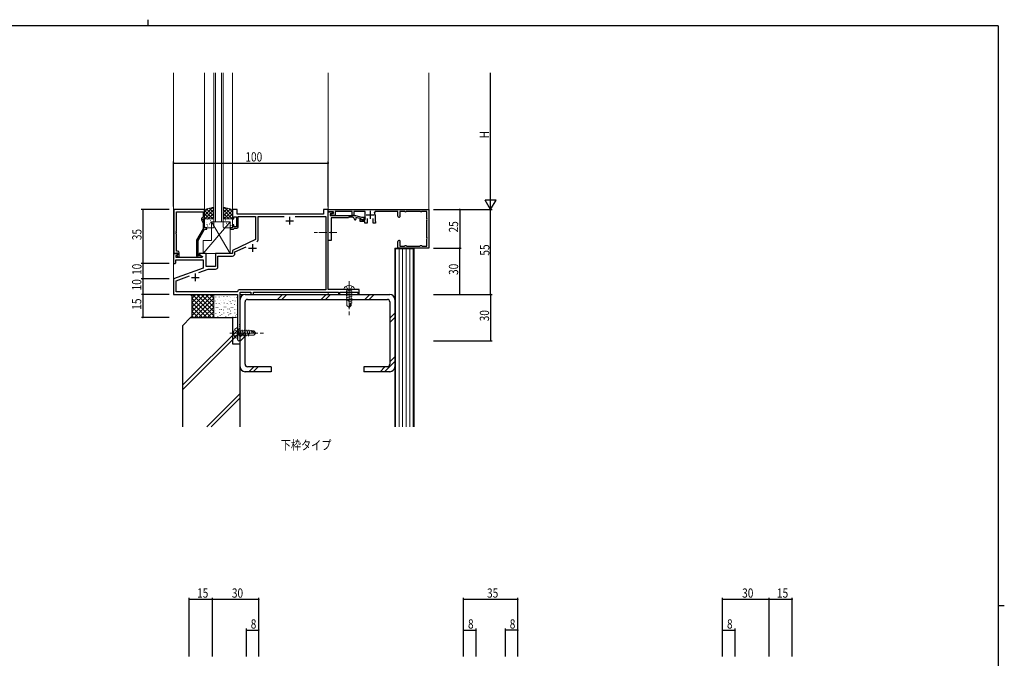
# Model space of a CAD drawing. Extents: x 0 to 1133, y 0 to 806.
# Drawn here: x 471 to 1108, y 393 to 806 of the extents above; entities that cross this region are included whole.
import ezdxf

# ---------------------------------------------------------------- set-up
doc = ezdxf.new("R2010")
doc.units = 0
doc.linetypes.add('YCENTER_1', pattern=[13, 10, -1, 1, -1])
doc.linetypes.add('YHIDDEN_1', pattern=[4, 3, -1])
for name, color, linetype in [('USER1', 3, 'CONTINUOUS'), ('YKK_11', 7, 'CONTINUOUS'), ('YKK_12', 2, 'CONTINUOUS'), ('YKK_13', 4, 'CONTINUOUS'), ('YKK_D', 6, 'CONTINUOUS'), ('YKK_ZWAK', 7, 'CONTINUOUS'), ('YSS_K', 3, 'CONTINUOUS')]:
    doc.layers.add(name, color=color, linetype=linetype)
doc.styles.get("Standard").update_dxf_attribs({"font": 'ROMANS.SHX', "bigfont": 'EXTFONT.SHX'})

# ---------------------------------------------------------------- blocks, each defined once
blk = doc.blocks.new('A201')
at = {"layer": 'YKK_ZWAK', "color": 8, "linetype": 'Continuous'}
blk.add_line((296.01, 412), (296.01, 410), dxfattribs=at)
at = {"layer": 'YKK_ZWAK', "color": 254, "linetype": 'Continuous'}
for p, q in [((571, 410), (21, 410)), ((571, 410), (571, 35)), ((571, 222.5), (573, 222.5))]:
    blk.add_line(p, q, dxfattribs=at)

msp = doc.modelspace()

# ---------------------------------------------------------------- linework, layer by layer
at = {"layer": 'YKK_11', "color": 7, "linetype": 'Continuous', "lineweight": 30, "ltscale": 0.5}
for p, q in [((590.81, 683.21), (571.01, 683.21)), ((571.01, 683.21), (571.01, 654.71)), ((572.64, 681.58), (589.81, 681.58)), ((572.64, 669.17), (572.64, 681.58)), ((589.81, 681.58), (589.81, 678.21)), ((590.81, 677.21), (590.81, 683.21)), ((608.81, 683.21), (608.81, 677.21)), ((611.81, 683.21), (608.81, 683.21)), ((611.81, 680.21), (611.81, 683.21)), ((667.81, 683.21), (667.81, 680.21)), ((670.81, 683.21), (667.81, 683.21)), ((670.81, 683.21), (735.81, 683.21)), ((670.81, 681.71), (670.81, 683.21)), ((670.81, 631.41), (670.81, 683.21)), ((670.81, 681.71), (673.96, 681.71)), ((670.81, 663.21), (670.81, 681.71)), ((674.21, 681.71), (670.81, 681.71)), ((673.96, 681.71), (674.04, 680.8)), ((674.21, 680.59), (674.21, 681.71)), ((675.31, 681.81), (675.31, 679.54)), ((686.31, 681.81), (675.31, 681.81)), ((686.31, 679.31), (686.31, 681.81)), ((687.31, 681.81), (687.31, 679.31)), ((694.71, 681.81), (687.31, 681.81)), ((694.71, 676.41), (694.71, 681.81)), ((697.91, 682.21), (697.91, 677.21)), ((701.08, 681.81), (700.73, 681.23)), ((715.81, 681.81), (701.08, 681.81)), ((715.81, 678.96), (715.81, 681.81)), ((717.01, 681.81), (717.01, 679.7)), ((720.31, 681.81), (717.01, 681.81)), ((720.42, 681.79), (720.31, 681.81)), ((721.31, 681.81), (721.19, 681.79)), ((730.31, 681.81), (721.31, 681.81)), ((730.42, 681.79), (730.31, 681.81)), ((731.31, 681.81), (731.19, 681.79)), ((734.51, 681.81), (731.31, 681.81)), ((734.51, 677.41), (734.51, 681.81)), ((735.81, 683.21), (735.81, 658.21)), ((588.77, 676.56), (589.81, 674.35)), ((589.81, 678.21), (589.18, 677.85)), ((589.81, 677.21), (590.81, 677.21)), ((589.81, 676.71), (589.81, 677.21)), ((590.81, 674.57), (589.81, 676.71)), ((608.81, 677.21), (609.81, 677.21)), ((609.81, 678.41), (611.41, 678.41)), ((609.81, 677.21), (609.81, 678.41)), ((611.41, 678.41), (611.41, 672.01)), ((667.81, 680.21), (611.81, 680.21)), ((612.61, 678.58), (623.81, 678.58)), ((612.61, 672.01), (612.61, 678.58)), ((623.81, 678.58), (623.81, 663.71)), ((625.44, 678.58), (642.27, 678.58)), ((625.44, 663.63), (625.44, 678.58)), ((643.31, 675.91), (648.31, 675.91)), ((645.81, 678.41), (645.81, 673.41)), ((649.34, 678.58), (669.18, 678.58)), ((649.34, 678.58), (669.18, 678.58)), ((669.18, 678.58), (669.18, 631.21)), ((674.04, 680.8), (672.01, 680.44)), ((672.01, 680.44), (672.01, 679.31)), ((672.01, 679.31), (680.35, 679.31)), ((672.6, 680.3), (674.21, 680.59)), ((672.73, 679.31), (672.6, 680.3)), ((672.61, 677.81), (672.61, 668.67)), ((683.81, 677.81), (672.61, 677.81)), ((675.31, 679.54), (672.73, 679.31)), ((680.35, 679.31), (680.53, 679.19)), ((680.53, 679.19), (681.08, 679.19)), ((681.08, 679.19), (681.26, 679.31)), ((681.26, 679.31), (688.51, 679.31)), ((684.11, 678.11), (683.81, 677.81)), ((686.51, 678.11), (684.11, 678.11)), ((687.31, 679.31), (686.31, 679.31)), ((688.51, 679.31), (692.24, 678.31)), ((688.71, 678.02), (688.71, 676.91)), ((692.08, 677.11), (688.71, 678.02)), ((691.41, 676.81), (691.91, 676.81)), ((691.41, 675.41), (691.41, 676.81)), ((694.41, 675.41), (691.41, 675.41)), ((691.91, 676.81), (692.19, 676.61)), ((692.31, 676.26), (692.08, 677.11)), ((692.19, 676.61), (692.47, 676.41)), ((692.24, 678.31), (694.37, 678.31)), ((694.57, 677.56), (692.31, 676.26)), ((692.47, 676.41), (694.71, 676.41)), ((694.37, 678.31), (694.57, 677.56)), ((694.41, 674.41), (694.41, 675.41)), ((695.41, 679.71), (700.41, 679.71)), ((696.01, 677.32), (696.01, 674.41)), ((699.81, 674.41), (699.81, 677.32)), ((701.11, 679.71), (701.11, 675.63)), ((701.11, 675.63), (701.26, 675.37)), ((701.26, 675.37), (701.41, 675.11)), ((701.41, 675.11), (701.41, 674.41)), ((717.01, 679.7), (717.09, 679.49)), ((734.46, 677.25), (734.51, 677.41)), ((734.51, 676.02), (734.46, 676.18)), ((734.51, 665.41), (734.51, 676.02)), ((572.52, 668.99), (572.64, 669.17)), ((572.52, 668.44), (572.52, 668.99)), ((589.81, 670.68), (585.61, 663.41)), ((586.61, 663.14), (590.81, 670.41)), ((589.81, 674.35), (589.81, 670.68)), ((590.81, 671.21), (590.81, 674.57)), ((592.31, 671.21), (590.81, 671.21)), ((590.81, 670.41), (592.31, 670.41)), ((592.31, 670.41), (592.31, 671.21)), ((607.31, 671.21), (607.31, 670.41)), ((608.81, 671.21), (607.31, 671.21)), ((607.31, 670.41), (609.51, 670.41)), ((608.81, 673.21), (608.81, 671.21)), ((609.81, 673.21), (608.81, 673.21)), ((609.51, 670.41), (609.81, 670.71)), ((609.81, 672.01), (609.81, 673.21)), ((611.41, 672.01), (609.81, 672.01)), ((609.81, 670.71), (610.11, 671.01)), ((610.11, 671.01), (611.61, 671.01)), ((672.61, 668.67), (672.49, 668.49)), ((696.01, 674.41), (694.41, 674.41)), ((701.41, 674.41), (699.81, 674.41)), ((572.64, 668.26), (572.52, 668.44)), ((572.52, 667.99), (572.64, 668.17)), ((572.52, 667.44), (572.52, 667.99)), ((572.64, 667.26), (572.52, 667.44)), ((572.64, 668.17), (572.64, 668.26)), ((572.64, 656.21), (572.64, 667.26)), ((585.61, 663.41), (585.61, 653.41)), ((586.61, 653.21), (586.61, 663.14)), ((623.81, 663.71), (608.81, 656.71)), ((672.61, 663.21), (670.81, 663.21)), ((672.49, 668.49), (672.49, 667.94)), ((672.49, 667.94), (672.61, 667.76)), ((672.61, 667.76), (672.61, 663.21)), ((715.81, 658.21), (715.81, 662.46)), ((734.46, 665.25), (734.51, 665.41)), ((734.51, 664.02), (734.46, 664.18)), ((734.51, 659.51), (734.51, 664.02)), ((573.41, 656.21), (572.64, 656.21)), ((608.81, 656.71), (608.81, 654.71)), ((610.44, 655.68), (617.61, 659.02)), ((619.31, 658.21), (624.31, 658.21)), ((621.81, 660.71), (621.81, 655.71)), ((735.81, 658.21), (715.81, 658.21)), ((717.09, 661.94), (717.01, 661.73)), ((717.01, 661.73), (717.01, 659.51)), ((717.01, 659.51), (720.11, 659.51)), ((720.11, 659.51), (720.27, 659.56)), ((721.34, 659.56), (721.5, 659.51)), ((721.5, 659.51), (730.11, 659.51)), ((730.11, 659.51), (730.27, 659.56)), ((731.34, 659.56), (731.5, 659.51)), ((731.5, 659.51), (734.51, 659.51)), ((570.81, 654.71), (570.81, 648.21)), ((573.28, 654.71), (570.81, 654.71)), ((571.01, 654.71), (572.34, 654.71)), ((572.31, 650.58), (589.81, 650.58)), ((572.31, 648.71), (572.31, 650.58)), ((572.34, 654.71), (572.64, 655.01)), ((572.44, 653.32), (573.44, 654.33)), ((572.44, 652.21), (572.44, 653.32)), ((589.35, 652.21), (572.44, 652.21)), ((572.64, 655.01), (572.84, 655.21)), ((573.41, 654.29), (572.83, 653.71)), ((572.83, 653.71), (573.58, 652.41)), ((572.84, 655.21), (573.41, 655.21)), ((573.44, 654.33), (573.28, 654.71)), ((573.41, 655.21), (573.41, 654.29)), ((573.58, 652.41), (574.41, 652.41)), ((574.41, 652.41), (574.41, 655.21)), ((587.26, 653.21), (586.61, 653.21)), ((586.61, 652.41), (588.01, 652.41)), ((587.51, 653.35), (587.26, 653.21)), ((587.31, 654.71), (587.31, 653.91)), ((591.81, 654.71), (587.31, 654.71)), ((587.31, 653.91), (589.47, 652.66)), ((589.47, 652.66), (589.35, 652.21)), ((589.81, 650.58), (589.81, 645.13)), ((591.81, 646.21), (591.81, 654.71)), ((597.81, 654.71), (597.81, 646.21)), ((608.81, 654.71), (597.81, 654.71)), ((599.44, 653.08), (608.94, 653.08)), ((599.44, 646.08), (599.44, 653.08)), ((610.44, 654.58), (610.44, 655.68)), ((570.81, 648.21), (571.81, 648.21)), ((589.81, 645.13), (570.81, 638.21)), ((571.81, 648.21), (572.31, 648.71)), ((587.13, 642.42), (593.07, 644.58)), ((597.81, 646.21), (591.81, 646.21)), ((593.07, 644.58), (597.94, 644.58)), ((570.81, 638.21), (570.81, 628.21)), ((572.44, 637.07), (580.97, 640.18)), ((572.44, 629.84), (572.44, 637.07)), ((582.31, 639.21), (587.31, 639.21)), ((584.81, 641.71), (584.81, 636.71)), ((669.18, 631.21), (613.18, 631.21)), ((683.85, 631.41), (670.81, 631.41)), ((684.03, 631.29), (683.85, 631.41)), ((684.58, 631.29), (684.03, 631.29)), ((684.76, 631.41), (684.58, 631.29)), ((690.81, 631.41), (684.76, 631.41)), ((690.81, 628.21), (690.81, 631.41)), ((570.81, 628.21), (612.18, 628.21)), ((612.18, 629.84), (572.44, 629.84)), ((612.18, 630.21), (612.18, 629.84)), ((612.18, 628.21), (612.18, 603.67)), ((613.81, 629.58), (620.81, 629.58)), ((613.81, 609.17), (613.81, 629.58)), ((620.81, 629.58), (620.81, 628.21)), ((620.81, 628.21), (622.44, 628.21)), ((622.44, 629.58), (677.51, 629.58)), ((622.44, 628.21), (622.44, 629.58)), ((677.51, 629.58), (677.51, 628.41)), ((677.51, 628.41), (678.31, 628.41)), ((678.31, 629.58), (689.91, 629.58)), ((678.31, 628.41), (678.31, 629.58)), ((689.91, 629.58), (689.91, 628.21)), ((689.91, 628.21), (690.81, 628.21)), ((613.69, 608.99), (613.81, 609.17)), ((613.69, 608.44), (613.69, 608.99)), ((613.81, 608.26), (613.69, 608.44)), ((613.69, 607.99), (613.81, 608.17)), ((613.69, 607.44), (613.69, 607.99)), ((613.81, 607.26), (613.69, 607.44)), ((613.81, 608.17), (613.81, 608.26)), ((613.81, 599.03), (613.81, 607.26)), ((612.18, 603.67), (612.3, 603.49)), ((612.3, 602.94), (612.18, 602.76)), ((612.18, 602.76), (612.18, 599.03)), ((612.3, 603.49), (612.3, 602.94))]:
    msp.add_line(p, q, dxfattribs=at)
for centre, radius, start, end in [((720.81, 682.71), 1, 247.38014, 292.61986), ((730.81, 682.71), 1, 247.38014, 292.61986), ((589.68, 676.99), 1, 120.00002, 205.00003), ((686.51, 676.91), 1.2, 0.00001, 89.99999), ((688.21, 676.91), 0.5, 179.99999, 0.00001), ((697.91, 679.71), 3.2, 359.99999, 28.17862), ((716.56, 678.96), 0.75, 180.00002, 44.41533), ((735.31, 676.71), 1, 147.79576, 212.20424), ((611.61, 672.01), 1, 270.00001, 359.99999), ((623.94, 663.63), 1.5, 294.99999, 359.99999), ((716.56, 662.46), 0.75, 315.58467, 179.99998), ((735.31, 664.71), 1, 147.79576, 212.20424), ((573.41, 655.21), 1, 0.00001, 89.99999), ((720.81, 658.71), 1, 57.79576, 122.20424), ((730.81, 658.71), 1, 57.79576, 122.20424), ((586.61, 653.41), 1, 180.00001, 269.99999), ((588.01, 653.01), 0.6, 270.00003, 146.25104), ((608.94, 654.58), 1.5, 270.00001, 359.99999), ((597.94, 646.08), 1.5, 270.00001, 359.99999), ((613.18, 630.21), 1, 90.00001, 179.99999), ((612.99, 599.03), 0.815, 179.99999, 0.00001)]:
    msp.add_arc(centre, radius, start, end, dxfattribs=at)
at = {"layer": 'YKK_12', "color": 2, "linetype": 'Continuous', "lineweight": 13, "ltscale": 1.5}
for p, q in [((570.81, 628.2), (570.81, 771.71)), ((590.81, 683.21), (590.81, 771.71)), ((596.81, 675.21), (596.81, 771.71)), ((597.81, 675.21), (597.81, 771.71)), ((601.81, 675.21), (601.81, 771.71)), ((602.81, 675.21), (602.81, 771.71)), ((608.81, 683.21), (608.81, 771.71)), ((670.81, 631.41), (670.81, 771.71)), ((735.81, 681.21), (735.81, 771.71)), ((602.81, 675.21), (596.81, 675.21)), ((611.88, 628.21), (612.18, 628.21)), ((613.81, 628.21), (670.81, 628.21)), ((670.81, 628.21), (670.81, 629.58))]:
    msp.add_line(p, q, dxfattribs=at)
at = {"layer": 'YKK_13', "color": 4, "linetype": 'Continuous', "lineweight": 13, "ltscale": 1.5}
for p, q in [((596.81, 684.71), (590.81, 683.21)), ((590.81, 683.21), (590.81, 677.21)), ((596.81, 677.21), (596.81, 684.71)), ((602.81, 677.21), (602.81, 684.71)), ((602.81, 684.71), (608.81, 683.21)), ((608.81, 683.21), (608.81, 677.21)), ((607.31, 675.21), (589.81, 654.71)), ((590.81, 677.21), (596.81, 677.21)), ((590.81, 671.71), (590.81, 676.71)), ((591.31, 677.21), (596.31, 677.21)), ((595.31, 675.21), (607.31, 675.21)), ((595.31, 663.21), (595.31, 675.21)), ((595.31, 675.21), (607.31, 654.71)), ((596.81, 676.71), (596.81, 671.71)), ((608.81, 677.21), (602.81, 677.21)), ((602.81, 671.71), (602.81, 676.71)), ((603.31, 677.21), (608.31, 677.21)), ((607.31, 675.21), (607.31, 654.71)), ((608.81, 676.71), (608.81, 671.71)), ((596.31, 671.21), (591.31, 671.21)), ((608.31, 671.21), (603.31, 671.21)), ((589.81, 654.71), (589.81, 663.21)), ((589.81, 663.21), (595.31, 663.21)), ((607.31, 654.71), (589.81, 654.71)), ((680.81, 631.41), (680.94, 631.93)), ((682.31, 631.41), (680.81, 631.41)), ((686.31, 631.41), (682.31, 631.41)), ((682.31, 630.32), (686.31, 631.1)), ((682.91, 631.41), (682.91, 621.11)), ((685.71, 631.41), (682.91, 631.41)), ((685.71, 631.41), (685.71, 621.11)), ((686.31, 631.41), (687.81, 631.41)), ((687.81, 631.41), (687.67, 631.93)), ((682.31, 628.88), (686.31, 629.95)), ((682.31, 627.43), (686.31, 628.5)), ((682.31, 625.98), (686.31, 627.05)), ((682.31, 624.53), (686.31, 625.6)), ((682.97, 624.51), (682.91, 624.51)), ((684.24, 623.6), (686.31, 624.15)), ((682.91, 621.11), (684.31, 619.71)), ((684.31, 619.71), (684.31, 623.18)), ((684.31, 622.16), (686.29, 622.69)), ((685.71, 622.11), (684.31, 620.71)), ((685.71, 621.11), (684.31, 619.71)), ((612.18, 606.72), (611.66, 606.58)), ((612.18, 605.22), (612.18, 606.72)), ((612.18, 605.22), (612.18, 601.22)), ((613.37, 601.22), (612.49, 605.22)), ((614.82, 601.22), (613.74, 605.22)), ((616.26, 601.22), (615.19, 605.22)), ((617.71, 601.22), (616.64, 605.22)), ((619.16, 601.22), (618.09, 605.22)), ((620.09, 603.15), (619.54, 605.22)), ((621.53, 603.22), (621, 605.19)), ((612.18, 599.72), (611.66, 599.85)), ((612.18, 604.62), (622.58, 604.62)), ((612.18, 601.82), (622.58, 601.82)), ((612.18, 601.22), (612.18, 599.72)), ((619.18, 601.88), (619.18, 601.82)), ((623.98, 603.22), (620.51, 603.22)), ((621.58, 604.62), (622.98, 603.22)), ((622.58, 604.62), (623.98, 603.22)), ((622.58, 601.82), (623.98, 603.22))]:
    msp.add_line(p, q, dxfattribs=at)
at = {"layer": 'YKK_13', "color": 4}
for p, q in [((595.94, 684.5), (590.81, 679.36)), ((592.95, 683.75), (590.81, 681.61)), ((590.81, 682.55), (596.14, 677.21)), ((596.81, 683.12), (590.9, 677.21)), ((592.07, 683.53), (596.81, 678.79)), ((593.87, 683.98), (596.81, 681.04)), ((595.66, 684.43), (596.81, 683.28)), ((603.95, 684.43), (602.81, 683.28)), ((605.75, 683.98), (602.81, 681.04)), ((607.54, 683.53), (602.81, 678.79)), ((602.81, 683.12), (608.71, 677.21)), ((608.81, 682.55), (603.47, 677.21)), ((603.67, 684.5), (608.81, 679.36)), ((606.66, 683.75), (608.81, 681.61)), ((590.81, 680.3), (593.9, 677.21)), ((590.81, 678.06), (591.65, 677.21)), ((592.44, 676.42), (592.48, 676.45)), ((592.97, 676.75), (592.97, 676.75)), ((596.81, 680.87), (593.15, 677.21)), ((594.52, 675.99), (594.56, 676.02)), ((596.81, 678.63), (595.39, 677.21)), ((596.54, 675.26), (596.58, 675.28)), ((602.81, 680.87), (606.46, 677.21)), ((602.81, 678.63), (604.22, 677.21)), ((604.01, 675.14), (604.02, 675.13)), ((604.44, 676.59), (604.48, 676.57)), ((608.81, 680.3), (605.72, 677.21)), ((605.83, 677.12), (605.84, 677.11)), ((606.52, 677.03), (606.56, 677)), ((606.73, 675.25), (606.78, 675.16)), ((607.11, 675.14), (607.15, 675.11)), ((608.81, 678.06), (607.96, 677.21)), ((590.99, 674.54), (591, 674.55)), ((591.2, 672.34), (591.25, 672.37)), ((591.85, 674.54), (591.89, 674.56)), ((592.4, 673.55), (592.45, 673.64)), ((592.81, 672.56), (592.82, 672.57)), ((593.28, 671.91), (593.32, 671.94)), ((593.87, 673.8), (593.92, 673.82)), ((594.75, 674.73), (594.76, 674.73)), ((595.95, 673.37), (595.99, 673.39)), ((596.8, 673.01), (596.81, 673.01)), ((603.01, 673.97), (603.05, 673.95)), ((603.65, 671.78), (603.69, 671.75)), ((603.84, 673.72), (603.89, 673.63)), ((605.08, 674.4), (605.13, 674.38)), ((605.67, 672.51), (605.72, 672.49)), ((605.99, 672.93), (606, 672.93)), ((607.75, 672.95), (607.8, 672.92)), ((607.77, 674.95), (607.78, 674.95))]:
    msp.add_line(p, q, dxfattribs=at)
at = {"layer": 'YKK_13', "color": 4, "linetype": 'YCENTER_1', "lineweight": 13, "ltscale": 0.5}
msp.add_line((676.36, 668.21), (661.68, 668.21), dxfattribs=at)
at = {"layer": 'YKK_13', "color": 4, "linetype": 'YHIDDEN_1', "lineweight": 13, "ltscale": 1.5}
for p, q in [((682.31, 633.51), (683.16, 631.77)), ((683.16, 631.77), (684.31, 631.15)), ((685.46, 631.77), (684.31, 631.15)), ((686.31, 633.51), (685.46, 631.77)), ((610.08, 605.22), (611.83, 604.37)), ((610.08, 601.22), (611.83, 602.07)), ((611.83, 604.37), (612.44, 603.22)), ((611.83, 602.07), (612.44, 603.22))]:
    msp.add_line(p, q, dxfattribs=at)
at = {"layer": 'YKK_13', "color": 4, "linetype": 'YCENTER_1', "lineweight": 13, "ltscale": 1.5}
for p, q in [((684.31, 636.71), (684.31, 614.71)), ((607.18, 603.22), (628.98, 603.22))]:
    msp.add_line(p, q, dxfattribs=at)
at = {"layer": 'YKK_13', "color": 4, "linetype": 'Continuous', "lineweight": 13, "ltscale": 1.5}
for centre, radius, start, end in [((591.31, 676.71), 0.5, 90, 180), ((596.31, 676.71), 0.5, 0, 90), ((603.31, 676.71), 0.5, 90, 180), ((608.31, 676.71), 0.5, 360, 90), ((591.31, 671.71), 0.5, 180, 270), ((596.31, 671.71), 0.5, 270, 0), ((603.31, 671.71), 0.5, 180, 270), ((608.31, 671.71), 0.5, 270, 0), ((683.17, 631.33), 2.3, 126.88409, 165), ((684.31, 629.81), 4.2, 53.11591, 126.88409), ((685.45, 631.33), 2.3, 15, 53.11591), ((682.97, 623.18), 1.33, 0, 90), ((613.78, 603.22), 4.2, 143.11591, 216.88409), ((612.26, 604.36), 2.3, 105, 143.11591), ((612.26, 602.07), 2.3, 216.88409, 255), ((620.51, 601.88), 1.33, 90, 180)]:
    msp.add_arc(centre, radius, start, end, dxfattribs=at)
at = {"layer": 'YKK_D', "color": 6, "linetype": 'Continuous'}
for p, q in [((775.81, 690.21), (775.81, 771.71)), ((570.8, 685.21), (570.8, 714.21)), ((570.8, 713.21), (670.8, 713.21)), ((670.8, 685.21), (670.8, 714.21)), ((567.81, 683.21), (549.81, 683.21)), ((550.81, 683.21), (550.81, 648.21)), ((738.81, 683.21), (776.81, 683.21)), ((738.81, 683.21), (776.81, 683.21)), ((738.81, 683.21), (756.81, 683.21)), ((755.81, 683.21), (755.81, 658.21)), ((775.81, 628.21), (775.81, 683.21)), ((738.81, 658.21), (756.81, 658.21)), ((738.81, 658.21), (756.81, 658.21)), ((755.81, 628.21), (755.81, 658.21)), ((567.81, 648.21), (549.81, 648.21)), ((567.81, 648.21), (549.81, 648.21)), ((550.81, 648.21), (550.81, 638.21)), ((567.81, 638.21), (549.81, 638.21)), ((567.81, 638.21), (549.92, 638.21)), ((550.92, 638.21), (550.92, 628.21)), ((567.81, 628.21), (549.92, 628.21)), ((567.81, 628.21), (549.92, 628.21)), ((550.92, 628.21), (550.92, 613.21)), ((738.81, 628.21), (776.81, 628.21)), ((738.81, 628.21), (776.81, 628.21)), ((738.81, 628.21), (756.81, 628.21)), ((775.81, 628.21), (775.81, 598.21)), ((567.81, 613.21), (549.92, 613.21)), ((738.81, 598.21), (776.81, 598.21)), ((580.86, 393.98), (580.86, 431.98)), ((580.86, 430.98), (595.86, 430.98)), ((595.86, 393.98), (595.86, 431.98)), ((595.86, 393.98), (595.86, 431.98)), ((595.86, 430.98), (625.86, 430.98)), ((625.86, 393.98), (625.86, 431.98)), ((758.36, 393.98), (758.36, 431.98)), ((758.36, 430.98), (793.36, 430.98)), ((793.36, 393.98), (793.36, 431.98)), ((925.86, 393.98), (925.86, 431.98)), ((925.86, 430.98), (955.86, 430.98)), ((955.86, 393.98), (955.86, 431.98)), ((955.86, 393.98), (955.86, 431.98)), ((955.86, 430.98), (970.86, 430.98)), ((970.86, 393.98), (970.86, 431.98)), ((617.86, 393.98), (617.86, 411.98)), ((617.86, 410.98), (625.86, 410.98)), ((625.86, 393.98), (625.86, 411.98)), ((758.36, 393.98), (758.36, 411.98)), ((758.36, 410.98), (766.36, 410.98)), ((766.36, 393.98), (766.36, 411.98)), ((785.36, 393.98), (785.36, 411.98)), ((793.36, 410.98), (785.36, 410.98)), ((793.36, 393.98), (793.36, 411.98)), ((925.86, 393.98), (925.86, 411.98)), ((925.86, 410.98), (933.86, 410.98)), ((933.86, 393.98), (933.86, 411.98))]:
    msp.add_line(p, q, dxfattribs=at)
at = {"layer": 'YKK_D', "color": 6}
for p, q in [((775.81, 683.21), (775.81, 695.34)), ((779.31, 689.28), (772.31, 689.28)), ((775.81, 683.21), (772.31, 689.28)), ((775.81, 683.21), (779.31, 689.28))]:
    msp.add_line(p, q, dxfattribs=at)
at = {"layer": 'YKK_D', "color": 6, "linetype": 'ByBlock', "const_width": 0.85}
for points in [[(570.91, 713.21, 1), (570.7, 713.21, 1)], [(670.69, 713.21, 1), (670.91, 713.21, 1)], [(550.81, 683.11, 1), (550.81, 683.32, 1)], [(755.81, 683.11, 1), (755.81, 683.32, 1)], [(755.81, 658.11, 1), (755.81, 658.32, 1)], [(755.81, 658.32, 1), (755.81, 658.11, 1)], [(550.81, 648.32, 1), (550.81, 648.11, 1)], [(550.81, 648.11, 1), (550.81, 648.32, 1)], [(550.81, 638.32, 1), (550.81, 638.11, 1)], [(550.92, 638.11, 1), (550.92, 638.32, 1)], [(550.92, 628.11, 1), (550.92, 628.32, 1)], [(550.92, 628.32, 1), (550.92, 628.11, 1)], [(755.81, 628.32, 1), (755.81, 628.11, 1)], [(775.81, 628.11, 1), (775.81, 628.32, 1)], [(775.81, 628.32, 1), (775.81, 628.11, 1)], [(550.92, 613.32, 1), (550.92, 613.11, 1)], [(775.81, 598.32, 1), (775.81, 598.11, 1)], [(580.96, 430.98, 1), (580.75, 430.98, 1)], [(595.96, 430.98, 1), (595.75, 430.98, 1)], [(595.75, 430.98, 1), (595.96, 430.98, 1)], [(625.75, 430.98, 1), (625.96, 430.98, 1)], [(758.46, 430.98, 1), (758.25, 430.98, 1)], [(793.25, 430.98, 1), (793.46, 430.98, 1)], [(925.96, 430.98, 1), (925.75, 430.98, 1)], [(955.96, 430.98, 1), (955.75, 430.98, 1)], [(955.75, 430.98, 1), (955.96, 430.98, 1)], [(970.75, 430.98, 1), (970.96, 430.98, 1)], [(617.96, 410.98, 1), (617.75, 410.98, 1)], [(625.75, 410.98, 1), (625.96, 410.98, 1)], [(758.46, 410.98, 1), (758.25, 410.98, 1)], [(766.25, 410.98, 1), (766.46, 410.98, 1)], [(785.46, 410.98, 1), (785.25, 410.98, 1)], [(793.25, 410.98, 1), (793.46, 410.98, 1)], [(925.96, 410.98, 1), (925.75, 410.98, 1)], [(933.75, 410.98, 1), (933.96, 410.98, 1)]]:
    msp.add_lwpolyline(points, format="xyb", close=True, dxfattribs=at)
at = {"layer": 'YSS_K', "color": 3, "linetype": 'Continuous', "lineweight": 13, "ltscale": 1.5}
for p, q in [((713.81, 658.21), (713.81, 542.6)), ((726.31, 658.21), (713.81, 658.21)), ((714.31, 657.71), (714.31, 542.6)), ((725.81, 657.71), (714.31, 657.71)), ((716.61, 657.71), (716.61, 542.6)), ((718.91, 657.71), (718.91, 542.6)), ((721.21, 657.71), (721.21, 542.6)), ((723.51, 657.71), (723.51, 542.6)), ((725.81, 542.6), (725.81, 657.71)), ((726.31, 542.6), (726.31, 658.21)), ((582.08, 627.94), (582.35, 628.21)), ((582.81, 617.36), (593.67, 628.21)), ((582.81, 620.18), (590.84, 628.21)), ((582.81, 614.53), (596.49, 628.21)), ((582.81, 623.01), (588.01, 628.21)), ((582.81, 625.84), (585.18, 628.21)), ((595.15, 613.21), (582.81, 625.56)), ((596.81, 614.39), (582.98, 628.21)), ((584.32, 613.21), (596.81, 625.7)), ((596.81, 617.21), (585.81, 628.21)), ((596.81, 620.04), (588.63, 628.21)), ((596.81, 622.87), (591.46, 628.21)), ((596.81, 625.7), (594.29, 628.21)), ((596.81, 614.21), (596.81, 627.21)), ((597.66, 623.95), (597.66, 624.05)), ((597.66, 623.95), (597.66, 624.05)), ((597.81, 628.21), (611.18, 628.21)), ((598.11, 626.47), (598.11, 626.57)), ((599.34, 624.62), (599.34, 624.72)), ((600.23, 626.47), (600.23, 626.57)), ((600.85, 624.23), (600.85, 624.33)), ((601.95, 626.7), (601.95, 626.6)), ((601.95, 626.7), (601.95, 626.6)), ((602.89, 624.18), (602.89, 624.28)), ((602.89, 624.18), (602.89, 624.28)), ((603.34, 626.69), (603.34, 626.79)), ((604.57, 624.85), (604.57, 624.95)), ((605.46, 626.69), (605.46, 626.79)), ((606.08, 624.46), (606.08, 624.56)), ((607.18, 626.93), (607.18, 626.83)), ((607.18, 626.93), (607.18, 626.83)), ((607.89, 626.19), (607.89, 626.29)), ((609.12, 624.35), (609.12, 624.45)), ((610.01, 626.19), (610.01, 626.29)), ((610.63, 623.96), (610.63, 624.06)), ((611.73, 626.43), (611.73, 626.33)), ((611.73, 626.43), (611.73, 626.33)), ((612.18, 614.21), (612.18, 627.21)), ((637.94, 625.01), (641.14, 628.21)), ((643.96, 628.21), (640.76, 625.01)), ((666.22, 625.01), (669.42, 628.21)), ((672.25, 628.21), (669.05, 625.01)), ((697.7, 628.21), (694.5, 625.01)), ((700.53, 628.21), (697.33, 625.01)), ((592.32, 613.21), (582.81, 622.73)), ((589.49, 613.21), (582.81, 619.9)), ((587.15, 613.21), (596.81, 622.87)), ((589.98, 613.21), (596.81, 620.04)), ((597.83, 617.71), (597.83, 617.91)), ((598.28, 622.37), (598.28, 622.57)), ((598.32, 619.76), (598.32, 619.96)), ((599.31, 619.76), (599.31, 619.96)), ((600.29, 622.05), (600.29, 622.25)), ((600.61, 618.49), (600.61, 618.69)), ((601.36, 621.56), (601.36, 621.46)), ((601.7, 618.62), (601.7, 618.52)), ((602.04, 622.83), (602.04, 622.73)), ((603.07, 617.94), (603.07, 618.14)), ((603.51, 622.6), (603.51, 622.8)), ((603.56, 619.99), (603.56, 620.19)), ((604.54, 619.99), (604.54, 620.19)), ((605.52, 622.27), (605.52, 622.47)), ((605.84, 618.72), (605.84, 618.92)), ((606.59, 621.78), (606.59, 621.68)), ((606.93, 618.85), (606.93, 618.75)), ((607.27, 623.06), (607.27, 622.96)), ((607.44, 623.68), (607.44, 623.78)), ((607.44, 623.68), (607.44, 623.78)), ((608.06, 622.1), (608.06, 622.3)), ((608.1, 619.49), (608.1, 619.69)), ((609.08, 619.49), (609.08, 619.69)), ((610.07, 621.77), (610.07, 621.97)), ((610.39, 618.22), (610.39, 618.42)), ((611.14, 621.28), (611.14, 621.18)), ((611.48, 618.35), (611.48, 618.25)), ((611.82, 622.56), (611.82, 622.46)), ((586.66, 613.21), (582.81, 617.07)), ((583.84, 613.21), (582.81, 614.24)), ((592.81, 613.21), (596.81, 617.21)), ((595.63, 613.21), (596.81, 614.39)), ((597.81, 613.21), (611.18, 613.21)), ((598.12, 615.88), (598.12, 616.08)), ((599.39, 613.79), (599.39, 613.99)), ((600.53, 616.28), (600.53, 616.48)), ((600.98, 614.53), (600.98, 614.73)), ((601.95, 615.39), (601.95, 615.29)), ((603.35, 616.1), (603.35, 616.3)), ((604.62, 614.02), (604.62, 614.22)), ((605.57, 613.41), (605.57, 613.31)), ((605.76, 616.51), (605.76, 616.71)), ((606.21, 614.75), (606.21, 614.95)), ((607.18, 615.62), (607.18, 615.52)), ((607.61, 617.44), (607.61, 617.64)), ((607.9, 615.6), (607.9, 615.8)), ((609.17, 613.52), (609.17, 613.72)), ((610.31, 616.01), (610.31, 616.21)), ((610.76, 614.25), (610.76, 614.45)), ((611.73, 615.12), (611.73, 615.02)), ((713.81, 616.03), (710.61, 612.83)), ((713.81, 613.2), (710.61, 610)), ((613.81, 606.62), (576.81, 569.62)), ((613.81, 603.79), (576.81, 566.79)), ((617.01, 604.08), (613.81, 600.88)), ((617.01, 601.26), (613.81, 598.06)), ((710.61, 584.55), (713.81, 587.75)), ((622.62, 581.41), (619.42, 578.21)), ((625.45, 581.41), (622.25, 578.21)), ((704.27, 578.21), (707.47, 581.41)), ((713.81, 584.92), (707.1, 578.21)), ((613.81, 564.19), (592.22, 542.6)), ((613.81, 561.36), (595.05, 542.6))]:
    msp.add_line(p, q, dxfattribs=at)
at = {"layer": 'YSS_K', "color": 3, "linetype": 'Continuous', "lineweight": 30, "ltscale": 1.5}
for p, q in [((581.81, 628.21), (582.81, 627.21)), ((582.81, 614.21), (582.81, 627.21)), ((613.81, 581.41), (613.81, 625.01)), ((617.01, 628.21), (710.61, 628.21)), ((618.61, 625.01), (709.01, 625.01)), ((713.81, 625.01), (713.81, 581.41)), ((617.01, 583.01), (617.01, 623.41)), ((710.61, 623.41), (710.61, 583.01)), ((576.81, 608.21), (581.81, 613.21)), ((581.81, 613.21), (582.81, 614.21)), ((581.81, 613.21), (608.81, 613.21)), ((608.81, 613.21), (608.81, 596.21)), ((576.81, 542.6), (576.81, 608.21)), ((613.81, 542.6), (613.81, 601.21)), ((608.81, 596.21), (613.81, 596.21)), ((633.81, 581.41), (618.61, 581.41)), ((633.81, 581.41), (633.81, 578.21)), ((693.81, 581.41), (693.81, 578.21)), ((709.01, 581.41), (693.81, 581.41)), ((633.81, 578.21), (617.01, 578.21)), ((710.61, 578.21), (693.81, 578.21))]:
    msp.add_line(p, q, dxfattribs=at)
at = {"layer": 'YSS_K', "color": 3, "linetype": 'Continuous', "lineweight": 13, "ltscale": 1.5}
for centre, start, end in [((597.81, 627.21), 90, 180), ((611.18, 627.21), 0, 90), ((597.81, 614.21), 180, 270), ((611.18, 614.21), 270, 0)]:
    msp.add_arc(centre, 1, start, end, dxfattribs=at)
at = {"layer": 'YSS_K', "color": 3, "linetype": 'Continuous', "lineweight": 30, "ltscale": 1.5}
for centre, radius, start, end in [((617.01, 625.01), 3.2, 90, 180), ((618.61, 623.41), 1.6, 90, 180), ((709.01, 623.41), 1.6, 0, 90), ((710.61, 625.01), 3.2, 0, 90), ((617.01, 581.41), 3.2, 180, 270), ((618.61, 583.01), 1.6, 180, 270), ((709.01, 583.01), 1.6, 270, 0), ((710.61, 581.41), 3.2, 270, 0)]:
    msp.add_arc(centre, radius, start, end, dxfattribs=at)

# ---------------------------------------------------------------- block references
at = {"layer": 'YKK_ZWAK', "xscale": 2, "yscale": 2, "zscale": 2}
msp.add_blockref('A201', (-38, -18), dxfattribs=at)

# ---------------------------------------------------------------- texts
at = {"layer": 'USER1', "color": 3, "linetype": 'Continuous', "lineweight": 20, "width": 0.8}
msp.add_text('下枠タイプ', height=6, dxfattribs=at).set_placement((640.1, 527.69))
at = {"layer": 'YKK_D', "color": 6, "width": 0.8}
for s, p in [('H', (774.81, 729.24)), ('25', (754.81, 668.31)), ('35', (550.01, 663.31)), ('55', (775.01, 653.31)), ('10', (550.01, 640.81)), ('30', (754.81, 640.81)), ('10', (549.92, 630.81)), ('15', (549.92, 618.31)), ('30', (774.81, 610.81))]:
    msp.add_text(s, height=6, rotation=90, dxfattribs=at).set_placement(p)
for s, p in [('100', (617.2, 714.21)), ('15', (585.96, 431.98)), ('30', (608.46, 431.98)), ('35', (773.46, 431.98)), ('30', (938.46, 431.98)), ('15', (960.96, 431.98)), ('8', (620.66, 411.98)), ('8', (761.16, 411.98)), ('8', (788.16, 411.98)), ('8', (928.66, 411.98))]:
    msp.add_text(s, height=6, dxfattribs=at).set_placement(p)

doc.saveas('drawing.dxf')
